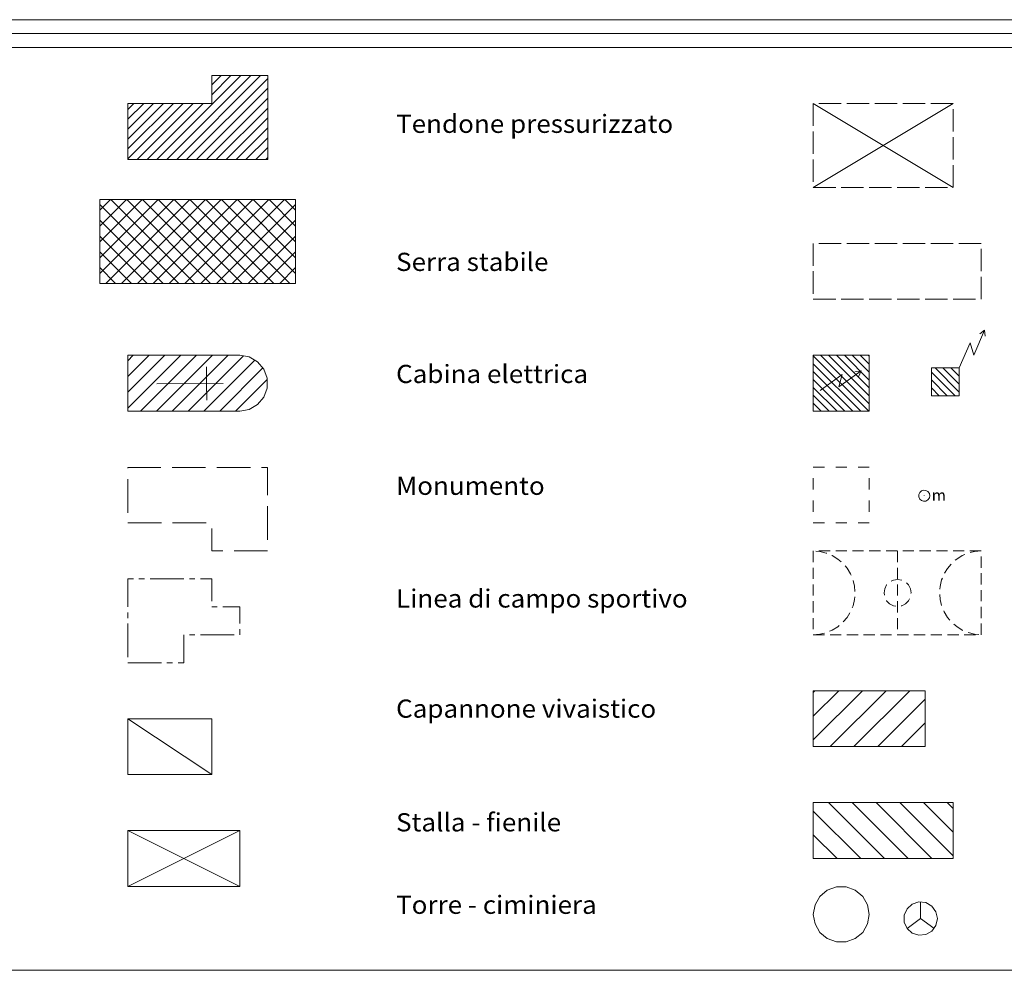
# Model space of a CAD drawing. Extents: x 2579694 to 2584518, y 4494012 to 4497470.
# Drawn here: x 2580671 to 2581112, y 4494012 to 4494437 of the extents above; entities that cross this region are included whole.
import ezdxf

# ---------------------------------------------------------------- set-up
doc = ezdxf.new("R2010")
doc.units = 0
doc.header["$LTSCALE"] = 5
doc.header["$MEASUREMENT"] = 0
doc.linetypes.add('205', pattern=[4.5, 3, -0.5, 0.5, -0.5])
for name, color, linetype in [('20100000', 2, 'Continuous'), ('20200000', 2, 'Continuous'), ('20300000', 2, 'Continuous'), ('20310000', 1, 'Continuous'), ('20400000', 2, 'Continuous'), ('20500000', 2, '205'), ('20700000', 2, 'Continuous'), ('20800000', 2, 'Continuous'), ('20900000', 2, 'Continuous'), ('21000000', 2, 'Continuous'), ('21200000', 2, 'Continuous'), ('21210000', 1, 'Continuous'), ('21300000', 2, 'Continuous'), ('21310000', 1, 'Continuous'), ('21400000', 1, 'Continuous'), ('21500000', 2, 'Continuous'), ('21600000', 2, 'Continuous'), ('21700000', 2, 'Continuous'), ('21710000', 1, 'Continuous'), ('91400000', 2, 'Continuous'), ('A0180000', 2, 'Continuous'), ('C1', 1, 'Continuous'), ('C2020000', 1, 'Continuous'), ('C2030000', 1, 'Continuous'), ('C2120000', 1, 'Continuous'), ('C2150000', 1, 'Continuous'), ('C2160000', 1, 'Continuous'), ('C4', 8, 'Continuous')]:
    doc.layers.add(name, color=color, linetype=linetype)
doc.styles.add('SIMPLEX', font='simplex.shx', dxfattribs={"width": 1.05})
doc.styles.get("Standard").update_dxf_attribs({"font": 'romans.shx'})

msp = doc.modelspace()

# ---------------------------------------------------------------- linework, layer by layer
at = {"layer": '20100000', "linetype": 'Continuous', "lineweight": 0, "flags": 128}
msp.add_lwpolyline([(2580719.82, 4494399.5), (2580719.82, 4494374.5), (2580782.32, 4494374.5), (2580782.32, 4494412), (2580757.32, 4494412), (2580757.32, 4494399.5)], close=True, dxfattribs=at)
at = {"layer": '20200000', "linetype": 'Continuous', "lineweight": 0, "flags": 128}
msp.add_lwpolyline([(2580707.27, 4494356.57), (2580707.27, 4494319.07), (2580794.77, 4494319.07), (2580794.77, 4494356.57)], close=True, dxfattribs=at)
at = {"layer": '20300000', "linetype": 'Continuous', "lineweight": 0, "flags": 128}
msp.add_lwpolyline([(2580719.77, 4494287), (2580719.77, 4494262), (2580769.77, 4494262), (2580774.04, 4494262.76), (2580777.8, 4494264.93), (2580780.59, 4494268.25), (2580782.08, 4494272.33), (2580782.08, 4494276.67), (2580780.59, 4494280.75), (2580777.8, 4494284.07), (2580774.04, 4494286.24), (2580769.77, 4494287)], close=True, dxfattribs=at)
at = {"layer": '20310000', "linetype": 'Continuous', "lineweight": 0, "flags": 128}
for points in [[(2580754.89, 4494281.75), (2580754.95, 4494274.36)], [(2580732.77, 4494274.15), (2580762.35, 4494274.42)], [(2580754.95, 4494274.36), (2580755.02, 4494266.96)]]:
    msp.add_lwpolyline(points, dxfattribs=at)
at = {"layer": '20400000', "linetype": 'Continuous', "lineweight": 0, "flags": 128}
for points in [[(2580734.55, 4494236.78), (2580719.77, 4494236.78), (2580719.77, 4494236.56)], [(2580754.55, 4494236.78), (2580739.55, 4494236.78)], [(2580774.55, 4494236.78), (2580759.55, 4494236.78)], [(2580782.27, 4494224.5), (2580782.27, 4494236.78), (2580779.55, 4494236.78)], [(2580719.77, 4494231.56), (2580719.77, 4494216.56)], [(2580782.27, 4494204.5), (2580782.27, 4494219.5)], [(2580719.77, 4494212), (2580734.77, 4494212)], [(2580739.77, 4494212), (2580754.77, 4494212)], [(2580757.27, 4494209.5), (2580757.27, 4494199.5), (2580762.27, 4494199.5)], [(2580767.27, 4494199.5), (2580782.27, 4494199.5)]]:
    msp.add_lwpolyline(points, dxfattribs=at)
at = {"layer": '20500000', "linetype": 'Continuous', "lineweight": 0, "flags": 128}
for points in [[(2580722.27, 4494187), (2580719.77, 4494187), (2580719.77, 4494174.5)], [(2580727.27, 4494187), (2580724.77, 4494187)], [(2580744.77, 4494187), (2580729.77, 4494187)], [(2580749.77, 4494187), (2580747.27, 4494187)], [(2580757.27, 4494177), (2580757.27, 4494187), (2580752.27, 4494187)], [(2580759.77, 4494174.5), (2580757.27, 4494174.5)], [(2580769.77, 4494167), (2580769.77, 4494174.5), (2580762.27, 4494174.5)], [(2580719.77, 4494172), (2580719.77, 4494169.5)], [(2580719.77, 4494167), (2580719.77, 4494152)], [(2580742.27, 4494149.5), (2580744.77, 4494149.5), (2580744.77, 4494162)], [(2580747.27, 4494162), (2580749.77, 4494162)], [(2580752.27, 4494162), (2580767.27, 4494162)], [(2580769.77, 4494162), (2580769.77, 4494162), (2580769.77, 4494164.5)], [(2580719.77, 4494149.5), (2580734.77, 4494149.5)], [(2580737.27, 4494149.5), (2580739.77, 4494149.5)]]:
    msp.add_lwpolyline(points, dxfattribs=at)
at = {"layer": '20700000', "linetype": 'Continuous', "lineweight": 0, "flags": 128}
msp.add_lwpolyline([(2580719.77, 4494124.5), (2580719.77, 4494099.5), (2580757.27, 4494099.5), (2580757.27, 4494124.5)], close=True, dxfattribs=at)
at = {"layer": '20800000', "linetype": 'Continuous', "lineweight": 0, "flags": 128}
msp.add_lwpolyline([(2580719.77, 4494074.5), (2580719.77, 4494049.5), (2580769.77, 4494049.5), (2580769.77, 4494074.5)], close=True, dxfattribs=at)
at = {"layer": '20900000', "linetype": 'Continuous', "lineweight": 0, "flags": 128}
for points in [[(2581026.15, 4494399.5), (2581026.15, 4494399.5), (2581026.15, 4494389.5)], [(2581038.65, 4494399.5), (2581028.65, 4494399.5)], [(2581051.15, 4494399.5), (2581041.15, 4494399.5)], [(2581063.65, 4494399.5), (2581053.65, 4494399.5)], [(2581076.15, 4494399.5), (2581066.15, 4494399.5)], [(2581088.65, 4494399.5), (2581088.65, 4494399.5), (2581078.65, 4494399.5)], [(2581088.65, 4494387), (2581088.65, 4494397)], [(2581026.15, 4494387), (2581026.15, 4494377)], [(2581088.65, 4494374.5), (2581088.65, 4494384.5)], [(2581026.15, 4494374.5), (2581026.15, 4494364.5)], [(2581088.65, 4494362), (2581088.65, 4494362), (2581088.65, 4494372)], [(2581026.15, 4494362), (2581036.15, 4494362)], [(2581038.65, 4494362), (2581048.65, 4494362)], [(2581051.15, 4494362), (2581061.15, 4494362)], [(2581063.65, 4494362), (2581073.65, 4494362)], [(2581076.15, 4494362), (2581086.15, 4494362)]]:
    msp.add_lwpolyline(points, dxfattribs=at)
at = {"layer": '21000000', "linetype": 'Continuous', "lineweight": 0, "flags": 128}
for points in [[(2581026.15, 4494337), (2581026.15, 4494327)], [(2581038.65, 4494337), (2581028.65, 4494337)], [(2581051.15, 4494337), (2581041.15, 4494337)], [(2581063.65, 4494337), (2581053.65, 4494337)], [(2581076.15, 4494337), (2581066.15, 4494337)], [(2581088.65, 4494337), (2581078.65, 4494337)], [(2581101.15, 4494337), (2581101.15, 4494337), (2581091.15, 4494337)], [(2581101.15, 4494324.5), (2581101.15, 4494334.5)], [(2581026.15, 4494324.5), (2581026.15, 4494314.5)], [(2581101.15, 4494312), (2581101.15, 4494312), (2581101.15, 4494322)], [(2581026.15, 4494312), (2581026.15, 4494312), (2581036.15, 4494312)], [(2581038.65, 4494312), (2581048.65, 4494312)], [(2581051.15, 4494312), (2581061.15, 4494312)], [(2581063.65, 4494312), (2581073.65, 4494312)], [(2581076.15, 4494312), (2581086.15, 4494312)], [(2581088.65, 4494312), (2581098.65, 4494312)]]:
    msp.add_lwpolyline(points, dxfattribs=at)
at = {"layer": '21200000', "linetype": 'Continuous', "lineweight": 0, "flags": 128}
for points in [[(2581026.15, 4494287), (2581026.15, 4494262), (2581051.15, 4494262), (2581051.15, 4494287)], [(2581078.91, 4494281.38), (2581078.91, 4494268.88), (2581091.41, 4494268.88), (2581091.41, 4494281.38)]]:
    msp.add_lwpolyline(points, close=True, dxfattribs=at)
at = {"layer": '21210000', "linetype": 'Continuous', "lineweight": 0, "flags": 128}
for points in [[(2581091.41, 4494281.38), (2581096.27, 4494292.55), (2581097.88, 4494287.09), (2581102.74, 4494298.26)], [(2581102.74, 4494298.26), (2581100.55, 4494296.51), (2581102.74, 4494298.26), (2581102.99, 4494295.44)], [(2581029.15, 4494271.25), (2581039.05, 4494278.35), (2581037.63, 4494272.84), (2581047.53, 4494279.95)], [(2581047.53, 4494279.95), (2581044.75, 4494279.56), (2581047.53, 4494279.95), (2581046.3, 4494277.4)]]:
    msp.add_lwpolyline(points, dxfattribs=at)
at = {"layer": '21300000', "linetype": 'Continuous', "lineweight": 0, "flags": 128}
for points in [[(2581031.15, 4494237), (2581026.15, 4494237)], [(2581041.15, 4494237), (2581036.15, 4494237)], [(2581051.15, 4494237), (2581051.15, 4494237), (2581046.15, 4494237)], [(2581026.15, 4494232), (2581026.15, 4494227)], [(2581051.15, 4494227), (2581051.15, 4494232)], [(2581026.15, 4494222), (2581026.15, 4494217)], [(2581051.15, 4494217), (2581051.15, 4494222)], [(2581026.15, 4494212), (2581031.15, 4494212)], [(2581036.15, 4494212), (2581041.15, 4494212)], [(2581046.15, 4494212), (2581051.15, 4494212)]]:
    msp.add_lwpolyline(points, dxfattribs=at)
at = {"layer": '21310000', "linetype": 'Continuous', "lineweight": 0, "flags": 128}
for points in [[(2581078.23, 4494224.18), (2581078.01, 4494225.2), (2581077.4, 4494226.05), (2581076.49, 4494226.56), (2581075.46, 4494226.68), (2581074.46, 4494226.35), (2581073.69, 4494225.66), (2581073.27, 4494224.7), (2581073.27, 4494223.66), (2581073.69, 4494222.71), (2581074.46, 4494222.01), (2581075.46, 4494221.69), (2581076.49, 4494221.79), (2581077.4, 4494222.32), (2581078.01, 4494223.16), (2581078.23, 4494224.18)], [(2581075.76, 4494224.18), (2581075.75, 4494224.19), (2581075.74, 4494224.2), (2581075.73, 4494224.21), (2581075.71, 4494224.21), (2581075.7, 4494224.21), (2581075.69, 4494224.2), (2581075.68, 4494224.18), (2581075.68, 4494224.17), (2581075.69, 4494224.16), (2581075.7, 4494224.14), (2581075.71, 4494224.14), (2581075.73, 4494224.14), (2581075.74, 4494224.14), (2581075.75, 4494224.16), (2581075.76, 4494224.18)]]:
    msp.add_lwpolyline(points, dxfattribs=at)
at = {"layer": '21400000', "linetype": 'Continuous', "lineweight": 0, "flags": 128}
for points in [[(2581026.15, 4494199.5), (2581026.15, 4494194.5)], [(2581032.19, 4494198.45), (2581031.92, 4494198.56), (2581029.07, 4494199.25), (2581027.3, 4494199.4)], [(2581033.65, 4494199.5), (2581028.65, 4494199.5)], [(2581038.59, 4494194.63), (2581037.12, 4494195.88), (2581034.63, 4494197.43), (2581034.5, 4494197.48)], [(2581041.15, 4494199.5), (2581036.15, 4494199.5)], [(2581048.65, 4494199.5), (2581043.65, 4494199.5)], [(2581056.15, 4494199.5), (2581051.15, 4494199.5)], [(2581063.65, 4494199.5), (2581058.65, 4494199.5)], [(2581063.81, 4494199.5), (2581063.81, 4494194.5)], [(2581071.15, 4494199.5), (2581066.15, 4494199.5)], [(2581078.65, 4494199.5), (2581073.65, 4494199.5)], [(2581086.15, 4494199.5), (2581081.15, 4494199.5)], [(2581093.65, 4494199.5), (2581088.65, 4494199.5)], [(2581093.88, 4494197.89), (2581092.71, 4494197.39), (2581090.23, 4494195.85), (2581089.62, 4494195.32)], [(2581101.15, 4494199.5), (2581101.15, 4494199.5), (2581096.15, 4494199.5)], [(2581101.15, 4494199.5), (2581098.24, 4494199.24), (2581096.22, 4494198.74)], [(2581101.15, 4494192), (2581101.15, 4494197)], [(2581026.15, 4494192), (2581026.15, 4494187)], [(2581043.02, 4494188.66), (2581042.78, 4494189.23), (2581041.25, 4494191.74), (2581040.32, 4494192.83)], [(2581063.81, 4494192), (2581063.81, 4494187)], [(2581087.77, 4494193.64), (2581086.13, 4494191.7), (2581084.85, 4494189.6)], [(2581083.84, 4494187.32), (2581083.5, 4494186.51), (2581082.83, 4494183.66), (2581082.73, 4494182.47)], [(2581101.15, 4494184.5), (2581101.15, 4494189.5)], [(2581026.15, 4494184.5), (2581026.15, 4494179.5)], [(2581044.75, 4494181.42), (2581044.58, 4494183.67), (2581043.94, 4494186.34)], [(2581059, 4494184.38), (2581058.92, 4494184.3), (2581058.07, 4494182.61), (2581057.77, 4494180.75), (2581057.94, 4494179.65)], [(2581065.72, 4494186.46), (2581065.67, 4494186.49), (2581063.81, 4494186.79), (2581061.94, 4494186.49), (2581060.9, 4494185.96)], [(2581063.81, 4494184.5), (2581063.81, 4494179.5)], [(2581069.85, 4494180.75), (2581069.55, 4494182.61), (2581068.69, 4494184.3), (2581067.83, 4494185.16)], [(2581043.53, 4494174.08), (2581043.9, 4494174.97), (2581044.58, 4494177.82), (2581044.66, 4494178.92)], [(2581069.8, 4494180.47), (2581069.85, 4494180.75)], [(2581082.66, 4494179.98), (2581082.83, 4494177.83), (2581083.49, 4494175.06)], [(2581101.15, 4494177), (2581101.15, 4494182)], [(2581026.15, 4494177), (2581026.15, 4494172)], [(2581058.85, 4494177.35), (2581058.92, 4494177.2), (2581060.26, 4494175.87), (2581061.94, 4494175), (2581062.98, 4494174.84)], [(2581063.81, 4494177), (2581063.81, 4494172)], [(2581065.45, 4494174.97), (2581065.67, 4494175), (2581067.36, 4494175.87), (2581068.69, 4494177.2), (2581069.14, 4494178.09)], [(2581101.15, 4494169.5), (2581101.15, 4494174.5)], [(2581026.15, 4494169.5), (2581026.15, 4494164.5)], [(2581039.57, 4494167.78), (2581041.25, 4494169.76), (2581042.5, 4494171.81)], [(2581063.81, 4494169.5), (2581063.81, 4494164.5)], [(2581084.43, 4494172.75), (2581084.62, 4494172.29), (2581086.13, 4494169.79), (2581087.16, 4494168.58)], [(2581033.43, 4494163.57), (2581034.63, 4494164.07), (2581037.12, 4494165.61), (2581037.71, 4494166.11)], [(2581088.9, 4494166.8), (2581090.23, 4494165.65), (2581092.71, 4494164.11), (2581093, 4494163.98)], [(2581101.15, 4494162), (2581101.15, 4494162), (2581101.15, 4494167)], [(2581026.15, 4494162), (2581029.07, 4494162.24), (2581031.08, 4494162.73)], [(2581026.15, 4494162), (2581026.15, 4494162), (2581031.15, 4494162)], [(2581033.65, 4494162), (2581038.65, 4494162)], [(2581041.15, 4494162), (2581046.15, 4494162)], [(2581048.65, 4494162), (2581053.65, 4494162)], [(2581056.15, 4494162), (2581061.15, 4494162)], [(2581063.65, 4494162), (2581068.65, 4494162)], [(2581071.15, 4494162), (2581076.15, 4494162)], [(2581078.65, 4494162), (2581083.65, 4494162)], [(2581086.15, 4494162), (2581091.15, 4494162)], [(2581093.65, 4494162), (2581098.65, 4494162)], [(2581095.31, 4494163.01), (2581095.4, 4494162.96), (2581098.24, 4494162.26), (2581100.2, 4494162.08)]]:
    msp.add_lwpolyline(points, dxfattribs=at)
at = {"layer": '21500000', "linetype": 'Continuous', "lineweight": 0, "flags": 128}
msp.add_lwpolyline([(2581026.15, 4494137), (2581026.15, 4494112), (2581076.15, 4494112), (2581076.15, 4494137)], close=True, dxfattribs=at)
at = {"layer": '21600000', "linetype": 'Continuous', "lineweight": 0, "flags": 128}
msp.add_lwpolyline([(2581026.15, 4494087), (2581026.15, 4494062), (2581088.65, 4494062), (2581088.65, 4494087)], close=True, dxfattribs=at)
at = {"layer": '21700000', "linetype": 'Continuous', "lineweight": 0, "flags": 128}
msp.add_lwpolyline([(2581026.15, 4494037), (2581026.91, 4494041.28), (2581029.08, 4494045.03), (2581032.4, 4494047.82), (2581036.48, 4494049.31), (2581040.82, 4494049.31), (2581044.9, 4494047.82), (2581048.23, 4494045.03), (2581050.4, 4494041.28), (2581051.15, 4494037), (2581050.4, 4494032.72), (2581048.23, 4494028.96), (2581044.9, 4494026.18), (2581040.82, 4494024.69), (2581036.48, 4494024.69), (2581032.4, 4494026.18), (2581029.08, 4494028.96), (2581026.91, 4494032.72)], close=True, dxfattribs=at)
at = {"layer": '21710000', "linetype": 'Continuous', "lineweight": 0, "flags": 128}
for points in [[(2581081.6, 4494035.12), (2581080.95, 4494038.17), (2581079.12, 4494040.69), (2581076.42, 4494042.25), (2581073.31, 4494042.58), (2581070.35, 4494041.61), (2581068.03, 4494039.53), (2581066.76, 4494036.68), (2581066.76, 4494033.56), (2581068.03, 4494030.71), (2581070.35, 4494028.62), (2581073.31, 4494027.66), (2581076.42, 4494027.98), (2581079.12, 4494029.54), (2581080.95, 4494032.07), (2581081.6, 4494035.12)], [(2581074.1, 4494035.12), (2581074.1, 4494042.62)], [(2581074.1, 4494035.12), (2581074.1, 4494040.12)], [(2581074.1, 4494035.12), (2581068.03, 4494030.71)], [(2581074.1, 4494035.12), (2581080.03, 4494030.81)]]:
    msp.add_lwpolyline(points, dxfattribs=at)
at = {"layer": '91400000', "linetype": 'Continuous', "lineweight": 0, "flags": 128}
for points in [[(2581026.15, 4494362), (2581088.65, 4494399.5)], [(2581026.15, 4494399.5), (2581088.65, 4494362)], [(2580719.77, 4494124.5), (2580757.27, 4494099.5)], [(2580719.77, 4494049.5), (2580769.77, 4494074.5)], [(2580719.77, 4494074.5), (2580769.77, 4494049.5)]]:
    msp.add_lwpolyline(points, dxfattribs=at)
at = {"layer": 'C1', "linetype": 'Continuous', "lineweight": 0}
for p, q in [((2579800, 4494437), (2583455.2, 4494437)), ((2579787.5, 4494424.5), (2583467.7, 4494424.5)), ((2579693.75, 4494012), (2584517.7, 4494012))]:
    msp.add_line(p, q, dxfattribs=at)
at = {"layer": 'C2020000', "linetype": 'Continuous', "lineweight": 0}
for p, q in [((2580732.79, 4494374.5), (2580770.29, 4494412)), ((2580737.21, 4494374.5), (2580774.71, 4494412)), ((2580741.63, 4494374.5), (2580779.13, 4494412)), ((2580757.32, 4494407.86), (2580761.46, 4494412)), ((2580757.32, 4494403.44), (2580765.88, 4494412)), ((2580746.05, 4494374.5), (2580782.32, 4494410.76)), ((2580750.47, 4494374.5), (2580782.32, 4494406.35)), ((2580719.82, 4494396.88), (2580722.44, 4494399.5)), ((2580719.82, 4494392.46), (2580726.86, 4494399.5)), ((2580719.82, 4494388.04), (2580731.28, 4494399.5)), ((2580719.82, 4494383.62), (2580735.7, 4494399.5)), ((2580719.82, 4494379.2), (2580740.12, 4494399.5)), ((2580719.82, 4494374.78), (2580744.54, 4494399.5)), ((2580723.96, 4494374.5), (2580748.96, 4494399.5)), ((2580728.38, 4494374.5), (2580753.38, 4494399.5)), ((2580754.89, 4494374.5), (2580782.32, 4494401.93)), ((2580759.31, 4494374.5), (2580782.32, 4494397.51)), ((2580763.73, 4494374.5), (2580782.32, 4494393.09)), ((2580768.15, 4494374.5), (2580782.32, 4494388.67)), ((2580772.57, 4494374.5), (2580782.32, 4494384.25)), ((2580776.99, 4494374.5), (2580782.32, 4494379.83)), ((2580781.41, 4494374.5), (2580782.32, 4494375.41))]:
    msp.add_line(p, q, dxfattribs=at)
at = {"layer": 'C2020000', "linetype": 'Continuous', "lineweight": 0, "flags": 128}
for points in [[(2580707.27, 4494351.78), (2580712.06, 4494356.57)], [(2580707.27, 4494344.71), (2580719.13, 4494356.57)], [(2580707.27, 4494337.64), (2580726.2, 4494356.57)], [(2580707.27, 4494330.56), (2580733.27, 4494356.57)], [(2580707.27, 4494323.49), (2580740.34, 4494356.57)], [(2580742.62, 4494319.07), (2580707.27, 4494354.42)], [(2580709.92, 4494319.07), (2580747.42, 4494356.57)], [(2580749.69, 4494319.07), (2580712.19, 4494356.57)], [(2580716.99, 4494319.07), (2580754.49, 4494356.57)], [(2580756.77, 4494319.07), (2580719.27, 4494356.57)], [(2580724.06, 4494319.07), (2580761.56, 4494356.57)], [(2580763.84, 4494319.07), (2580726.34, 4494356.57)], [(2580731.13, 4494319.07), (2580768.63, 4494356.57)], [(2580770.91, 4494319.07), (2580733.41, 4494356.57)], [(2580738.2, 4494319.07), (2580775.7, 4494356.57)], [(2580777.98, 4494319.07), (2580740.48, 4494356.57)], [(2580745.27, 4494319.07), (2580782.77, 4494356.57)], [(2580785.05, 4494319.07), (2580747.55, 4494356.57)], [(2580752.34, 4494319.07), (2580789.84, 4494356.57)], [(2580792.12, 4494319.07), (2580754.62, 4494356.57)], [(2580759.41, 4494319.07), (2580794.77, 4494354.42)], [(2580794.77, 4494323.49), (2580761.69, 4494356.57)], [(2580794.77, 4494330.56), (2580768.76, 4494356.57)], [(2580794.77, 4494337.64), (2580775.83, 4494356.57)], [(2580794.77, 4494344.71), (2580782.91, 4494356.57)], [(2580794.77, 4494351.78), (2580789.98, 4494356.57)], [(2580735.55, 4494319.07), (2580707.27, 4494347.36)], [(2580766.48, 4494319.07), (2580794.77, 4494347.36)], [(2580728.48, 4494319.07), (2580707.27, 4494340.28)], [(2580773.55, 4494319.07), (2580794.77, 4494340.28)], [(2580721.41, 4494319.07), (2580707.27, 4494333.21)], [(2580780.63, 4494319.07), (2580794.77, 4494333.21)], [(2580714.34, 4494319.07), (2580707.27, 4494326.14)], [(2580787.7, 4494319.07), (2580794.77, 4494326.14)]]:
    msp.add_lwpolyline(points, dxfattribs=at)
at = {"layer": 'C2030000', "linetype": 'Continuous', "lineweight": 0, "flags": 128}
for points in [[(2580719.77, 4494284.54), (2580722.23, 4494287)], [(2580719.77, 4494277.47), (2580729.3, 4494287)], [(2580719.77, 4494270.4), (2580736.37, 4494287)], [(2580719.77, 4494263.33), (2580743.44, 4494287)], [(2580725.51, 4494262), (2580750.51, 4494287)], [(2580732.58, 4494262), (2580757.58, 4494287)], [(2580739.65, 4494262), (2580764.65, 4494287)], [(2580746.72, 4494262), (2580771.43, 4494286.7)], [(2580753.79, 4494262), (2580776.58, 4494284.78)], [(2580760.86, 4494262), (2580780.15, 4494281.28)], [(2580767.94, 4494262), (2580782.08, 4494276.14)]]:
    msp.add_lwpolyline(points, dxfattribs=at)
at = {"layer": 'C2120000', "linetype": 'Continuous', "lineweight": 0, "flags": 128}
for points in [[(2581050.9, 4494262), (2581026.15, 4494286.75)], [(2581051.15, 4494265.28), (2581029.43, 4494287)], [(2581051.15, 4494268.82), (2581032.97, 4494287)], [(2581051.15, 4494272.36), (2581036.51, 4494287)], [(2581051.15, 4494275.89), (2581040.04, 4494287)], [(2581051.15, 4494279.42), (2581043.58, 4494287)], [(2581051.15, 4494282.96), (2581047.11, 4494287)], [(2581051.15, 4494286.5), (2581050.65, 4494287)], [(2581047.36, 4494262), (2581026.15, 4494283.21)], [(2581043.83, 4494262), (2581026.15, 4494279.68)], [(2581089.52, 4494268.88), (2581078.91, 4494279.49)], [(2581091.41, 4494270.52), (2581080.55, 4494281.38)], [(2581091.41, 4494274.06), (2581084.09, 4494281.38)], [(2581091.41, 4494277.6), (2581087.62, 4494281.38)], [(2581091.41, 4494281.13), (2581091.16, 4494281.38)], [(2581040.29, 4494262), (2581026.15, 4494276.14)], [(2581085.98, 4494268.88), (2581078.91, 4494275.95)], [(2581036.76, 4494262), (2581026.15, 4494272.6)], [(2581082.45, 4494268.88), (2581078.91, 4494272.42)], [(2581033.22, 4494262), (2581026.15, 4494269.07)], [(2581029.69, 4494262), (2581026.15, 4494265.54)]]:
    msp.add_lwpolyline(points, dxfattribs=at)
at = {"layer": 'C2150000', "linetype": 'Continuous', "lineweight": 0, "flags": 128}
for points in [[(2581026.15, 4494136.24), (2581026.9, 4494137)], [(2581026.15, 4494125.64), (2581037.51, 4494137)], [(2581026.15, 4494115.03), (2581048.12, 4494137)], [(2581033.72, 4494112), (2581058.72, 4494137)], [(2581044.33, 4494112), (2581069.33, 4494137)], [(2581054.94, 4494112), (2581076.15, 4494133.21)], [(2581065.54, 4494112), (2581076.15, 4494122.6)]]:
    msp.add_lwpolyline(points, dxfattribs=at)
at = {"layer": 'C2160000', "linetype": 'Continuous', "lineweight": 0, "flags": 128}
for points in [[(2581057.97, 4494062), (2581032.97, 4494087)], [(2581068.58, 4494062), (2581043.58, 4494087)], [(2581079.18, 4494062), (2581054.18, 4494087)], [(2581088.65, 4494063.14), (2581064.79, 4494087)], [(2581088.65, 4494073.74), (2581075.4, 4494087)], [(2581088.65, 4494084.35), (2581086, 4494087)], [(2581047.36, 4494062), (2581026.15, 4494083.21)], [(2581036.76, 4494062), (2581026.15, 4494072.6)]]:
    msp.add_lwpolyline(points, dxfattribs=at)
at = {"layer": 'C4', "linetype": 'Continuous', "lineweight": 0}
msp.add_line((2579793.75, 4494430.75), (2583461.45, 4494430.75), dxfattribs=at)

# ---------------------------------------------------------------- texts
at = {"layer": '21310000', "linetype": 'Continuous', "lineweight": 0}
msp.add_text('m', height=5, dxfattribs=at).set_placement((2581079.09, 4494221.92))
at = {"layer": 'A0180000', "linetype": 'Continuous', "lineweight": 0, "style": 'SIMPLEX', "width": 1.05}
for s, p in [('Tendone pressurizzato', (2580839.67, 4494386.39)), ('Serra stabile', (2580839.67, 4494324.66)), ('Cabina elettrica', (2580839.67, 4494274.56)), ('Monumento', (2580839.67, 4494224.56)), ('Linea di campo sportivo', (2580839.67, 4494174.17)), ('Capannone vivaistico', (2580839.67, 4494124.93)), ('Stalla - fienile', (2580839.67, 4494074.11)), ('Torre - ciminiera', (2580839.67, 4494037.24))]:
    msp.add_text(s, height=8.125, dxfattribs=at).set_placement(p)

doc.saveas('drawing.dxf')
